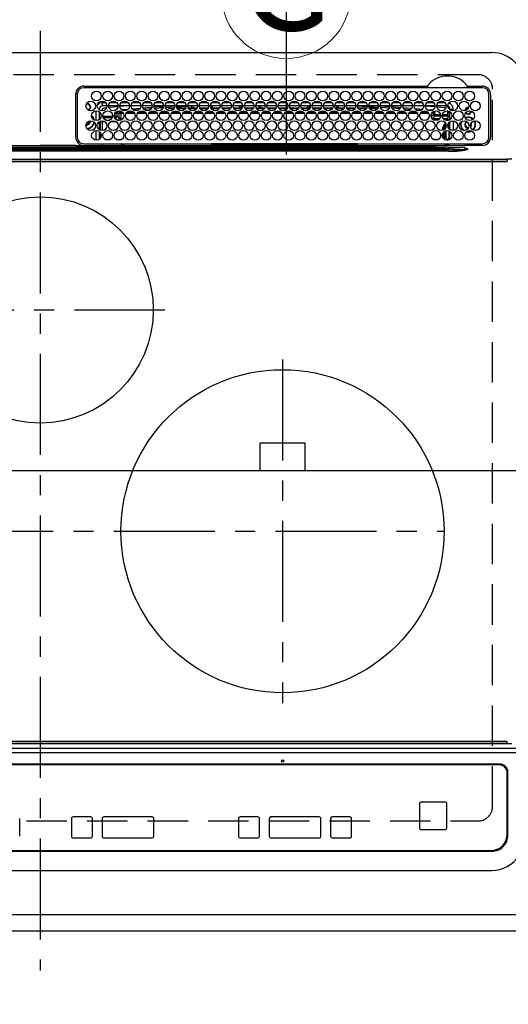
# Model space of a CAD drawing. Extents: x 55896 to 82369, y -11045 to -2175.
# Drawn here: x 71976 to 72278, y -4706 to -4096 of the extents above; entities that cross this region are included whole.
import ezdxf
from ezdxf.enums import TextEntityAlignment as Align

# ---------------------------------------------------------------- set-up
doc = ezdxf.new("R2010")
doc.units = 0
doc.header["$LTSCALE"] = 50
doc.header["$MEASUREMENT"] = 0
for name, pattern in [('CENTER', [2, 1.25, -0.25, 0.25, -0.25]), ('DASHED', [0.75, 0.5, -0.25]), ('HIDDEN', [0.375, 0.25, -0.125])]:
    doc.linetypes.add(name, pattern=pattern)
doc.layers.get('0').update_dxf_attribs({"linetype": 'CONTINUOUS'})
doc.layers.get('DEFPOINTS').update_dxf_attribs({"color": 146, "linetype": 'CONTINUOUS'})
for name, color, linetype in [('121-キャビネット（中）', 253, 'HIDDEN'), ('126-甲板', 2, 'CONTINUOUS'), ('150-機器', 8, 'CONTINUOUS'), ('160-文字', 254, 'CONTINUOUS'), ('166-寸法B', 11, 'CONTINUOUS')]:
    doc.layers.add(name, color=color, linetype=linetype)
doc.styles.add('KH001', font='txt')
doc.dimstyles.new('KH1xx015', dxfattribs={"dimscale": 10, "dimtxt": 3.8, "dimasz": 0.8, "dimexe": 0.3, "dimexo": 1.2, "dimgap": 0.5, "dimtad": 3, "dimdec": 1, "dimdsep": 46, "dimlunit": 6, "dimtxsty": 'KH001', "dimblk": 'DOT', "dimcen": 1, "dimdle": 1, "dimclrd": 256, "dimclre": 256, "dimclrt": 256, "dimadec": 0, "dimazin": 0, "dimtfac": 1, "dimtdec": 1, "dimtix": 1, "dimtmove": 2, "dimatfit": 3, "dimldrblk": 'CLOSEDBLANK', "dimfxl": 1, "dimtolj": 1, "dimtzin": 0, "dimlwd": -1, "dimlwe": -1, "dimarcsym": 0})
doc.dimstyles.new('KH1xx030', dxfattribs={"dimscale": 30, "dimtxt": 2, "dimasz": 0.6, "dimexe": 0.3, "dimexo": 1.2, "dimgap": 0.5, "dimtad": 3, "dimdec": 1, "dimdsep": 46, "dimlunit": 6, "dimtxsty": 'KH001', "dimblk": 'DOT', "dimcen": 1, "dimdle": 1, "dimclrd": 256, "dimclre": 256, "dimclrt": 256, "dimadec": 0, "dimazin": 0, "dimtfac": 1, "dimtdec": 1, "dimtix": 1, "dimtmove": 2, "dimatfit": 3, "dimldrblk": 'CLOSEDBLANK', "dimfxl": 1, "dimtolj": 1, "dimtzin": 0, "dimlwd": -1, "dimlwe": -1, "dimarcsym": 0})

# ---------------------------------------------------------------- blocks, each defined once
blk = doc.blocks.new('_Dot')
at = {"color": 0, "linetype": 'ByBlock', "lineweight": -2}
blk.add_line((-0.5, 0), (-1, 0), dxfattribs=at)
at = {"color": 0, "linetype": 'ByBlock', "const_width": 0.5}
blk.add_lwpolyline([(-0.25, 0, 1), (0.25, 0, 1)], format="xyb", close=True, dxfattribs=at)
blk = doc.blocks.new('*D66')
at = {"layer": '166-寸法B', "transparency": 16777216}
for p, q in [((71518.79, -4696.06), (71518.79, -4941.76)), ((74112.79, -4696.06), (74112.79, -4941.76)), ((74094.79, -4932.76), (71536.79, -4932.76))]:
    blk.add_line(p, q, dxfattribs=at)
at = {"layer": 'DEFPOINTS', "color": 0, "transparency": 16777216}
for p in [(71518.79, -4660.06), (74112.79, -4660.06), (71518.79, -4932.76)]:
    blk.add_point(p, dxfattribs=at)
at = {"layer": '166-寸法B', "transparency": 16777216, "xscale": 18, "yscale": 18, "zscale": 18, "rotation": 180}
blk.add_blockref('_Dot', (71518.79, -4932.76), dxfattribs=at)
at = {"layer": '166-寸法B', "transparency": 16777216, "xscale": 18, "yscale": 18, "zscale": 18}
blk.add_blockref('_Dot', (74112.79, -4932.76), dxfattribs=at)
at = {"layer": '166-寸法B', "transparency": 16777216, "insert": (72815.79, -4882.43), "char_height": 60, "attachment_point": 5, "style": 'KH001'}
blk.add_mtext('\\A1;2,594〈ﾜｰｸﾄｯﾌﾟ寸法〉', dxfattribs=at)
blk = doc.blocks.new('_ClosedBlank')
at = {"color": 0, "linetype": 'ByBlock', "lineweight": -2}
for p, q in [((-1, 0.167), (0, 0)), ((-1, 0.167), (-1, -0.167)), ((0, 0), (-1, -0.167))]:
    blk.add_line(p, q, dxfattribs=at)
blk = doc.blocks.new('HT-F6S_H2')
at = {"layer": '126-甲板', "linetype": 'DASHED'}
for p, q in [((271, 282.65), (-271, 282.65)), ((280, -170.35), (280, 273.65)), ((-271, -179.35), (271, -179.35))]:
    blk.add_line(p, q, dxfattribs=at)
for centre, start, end in [((271, 273.65), 0, 90), ((271, -170.35), 270, 0)]:
    blk.add_arc(centre, 9, start, end, dxfattribs=at)
at = {"layer": '150-機器', "color": 161, "linetype": 'CENTER'}
for p, q in [((0, 309.76), (0, -271.88)), ((-78.76, 137), (77.2, 137)), ((150, 106.36), (150, -106.36)), ((-254.4, 0), (250, 0))]:
    blk.add_line(p, q, dxfattribs=at)
at = {"layer": '150-機器', "color": 13, "linetype": 'Continuous'}
for p, q in [((-279.5, 296.38), (279.5, 296.38)), ((27, 275.6), (239.74, 275.6)), ((273.7, 274.58), (27, 274.58)), ((239.74, 275.6), (239.9, 275.61)), ((264.1, 275.61), (264.18, 275.6)), ((264.18, 275.6), (264.26, 275.6)), ((264.26, 275.6), (273.7, 275.6)), ((22, 243.88), (21.98, 270.58)), ((23, 270.58), (23, 243.88)), ((277.7, 243.88), (277.7, 270.58)), ((278.72, 270.58), (278.72, 243.88)), ((28.52, 264.33), (28.6, 264.35)), ((28.6, 264.35), (28.6, 264.47)), ((29.4, 264.98), (29.4, 264.76)), ((29.4, 264.76), (29.4, 264.35)), ((30.75, 263), (31.16, 263)), ((31.16, 262.2), (30.75, 262.2)), ((31.16, 263), (31.38, 263)), ((31.38, 262.2), (31.16, 262.2)), ((38.6, 263.38), (38.6, 265.38)), ((38.6, 265.38), (40.54, 265.38)), ((41.35, 263.38), (38.6, 263.38)), ((48.35, 263.38), (42.35, 263.38)), ((48.31, 262.84), (42.54, 262.26)), ((43.16, 265.38), (47.54, 265.38)), ((55.35, 263.38), (49.35, 263.38)), ((53.98, 263.38), (49.37, 262.95)), ((50.16, 265.38), (54.54, 265.38)), ((62.35, 263.38), (56.35, 263.38)), ((57.16, 265.38), (61.54, 265.38)), ((69.35, 263.38), (63.35, 263.38)), ((63.63, 262.13), (69.2, 262.59)), ((64.16, 265.38), (68.54, 265.38)), ((76.35, 263.38), (70.35, 263.38)), ((70.47, 262.7), (76.33, 263.06)), ((71.16, 265.38), (75.54, 265.38)), ((83.35, 263.38), (77.35, 263.38)), ((77.4, 263.13), (81.32, 263.38)), ((83.17, 262.49), (77.62, 262.15)), ((78.16, 265.38), (82.54, 265.38)), ((90.35, 263.38), (84.35, 263.38)), ((90.31, 262.94), (84.5, 262.58)), ((84.59, 262.15), (90.11, 262.15)), ((85.16, 265.38), (89.54, 265.38)), ((97.35, 263.38), (91.35, 263.38)), ((92.47, 263.08), (91.42, 263.01)), ((91.59, 262.15), (93.6, 262.15)), ((92.16, 265.38), (96.54, 265.38)), ((97.31, 263.27), (92.47, 263.08)), ((93.6, 262.15), (93.6, 263.1)), ((94.6, 262.15), (93.6, 262.15)), ((94.6, 262.15), (94.6, 263.07)), ((94.6, 262.15), (97.11, 262.15)), ((104.35, 263.38), (98.35, 263.38)), ((98.59, 262.15), (104.11, 262.15)), ((99.16, 265.38), (103.54, 265.38)), ((111.35, 263.38), (105.35, 263.38)), ((105.4, 263.38), (105.4, 262.78)), ((106.4, 262.15), (105.59, 262.15)), ((106.16, 265.38), (110.54, 265.38)), ((106.4, 263.38), (106.4, 262.15)), ((106.4, 262.15), (111.11, 262.15)), ((118.35, 263.38), (112.35, 263.38)), ((112.59, 262.15), (118.11, 262.15)), ((113.16, 265.38), (117.54, 265.38)), ((125.35, 263.38), (119.35, 263.38)), ((119.59, 262.15), (123.6, 262.15)), ((120.16, 265.38), (124.54, 265.38)), ((123.6, 262.15), (123.6, 263.38)), ((124.6, 262.15), (123.6, 262.15)), ((124.6, 262.15), (124.6, 263.38)), ((124.6, 262.15), (125.11, 262.15)), ((132.35, 263.38), (126.35, 263.38)), ((126.59, 262.15), (132.11, 262.15)), ((127.16, 265.38), (131.54, 265.38)), ((139.35, 263.38), (133.35, 263.38)), ((133.59, 262.15), (135.4, 262.15)), ((134.16, 265.38), (138.54, 265.38)), ((135.4, 263.38), (135.4, 262.15)), ((136.4, 262.15), (135.4, 262.15)), ((136.4, 263.38), (136.4, 262.15)), ((136.4, 262.15), (139.11, 262.15)), ((146.35, 263.38), (140.35, 263.38)), ((140.59, 262.15), (146.11, 262.15)), ((141.16, 265.38), (145.54, 265.38)), ((153.35, 263.38), (147.35, 263.38)), ((147.59, 262.15), (153.11, 262.15)), ((148.16, 265.38), (152.54, 265.38)), ((160.35, 263.38), (154.35, 263.38)), ((154.6, 262.15), (154.59, 262.15)), ((154.6, 262.15), (154.6, 263.38)), ((154.6, 262.15), (160.11, 262.15)), ((155.16, 265.38), (159.54, 265.38)), ((167.35, 263.38), (161.35, 263.38)), ((161.59, 262.15), (165.4, 262.15)), ((162.16, 265.38), (166.54, 265.38)), ((165.4, 263.38), (165.4, 262.15)), ((166.4, 262.15), (165.4, 262.15)), ((166.4, 263.38), (166.4, 262.15)), ((166.4, 262.15), (167.11, 262.15)), ((174.35, 263.38), (168.35, 263.38)), ((168.59, 262.15), (174.11, 262.15)), ((169.16, 265.38), (173.54, 265.38)), ((181.35, 263.38), (175.35, 263.38)), ((175.59, 262.15), (181.11, 262.15)), ((176.16, 265.38), (180.54, 265.38)), ((188.35, 263.38), (182.35, 263.38)), ((182.59, 262.15), (183.6, 262.15)), ((183.16, 265.38), (187.54, 265.38)), ((183.6, 262.15), (183.6, 263.38)), ((184.6, 262.15), (183.6, 262.15)), ((184.6, 262.15), (184.6, 263.38)), ((184.6, 262.15), (188.11, 262.15)), ((195.35, 263.38), (189.35, 263.38)), ((189.59, 262.15), (195.11, 262.15)), ((190.16, 265.38), (194.54, 265.38)), ((195.32, 263.17), (191.6, 263.38)), ((202.35, 263.38), (196.35, 263.38)), ((202.26, 262.78), (196.41, 263.11)), ((196.59, 262.15), (202.11, 262.15)), ((197.16, 265.38), (201.54, 265.38)), ((209.35, 263.38), (203.35, 263.38)), ((209.14, 262.39), (203.47, 262.71)), ((203.59, 262.15), (209.11, 262.15)), ((204.16, 265.38), (208.54, 265.38)), ((216.35, 263.38), (210.35, 263.38)), ((210.37, 263.32), (216.03, 263.01)), ((215.98, 262.01), (210.54, 262.31)), ((211.16, 265.38), (215.54, 265.38)), ((216.03, 263.01), (216.32, 262.98)), ((223.35, 263.38), (217.35, 263.38)), ((217.44, 262.89), (223.15, 262.42)), ((218.16, 265.38), (222.54, 265.38)), ((230.35, 263.38), (224.35, 263.38)), ((224.54, 262.31), (229.96, 261.86)), ((225.16, 265.38), (229.54, 265.38)), ((237.35, 263.38), (231.35, 263.38)), ((232.16, 265.38), (236.54, 265.38)), ((237.35, 263.33), (236.82, 263.38)), ((244.35, 263.38), (238.35, 263.38)), ((244.28, 262.67), (238.35, 263.24)), ((239.16, 265.38), (243.54, 265.38)), ((251.35, 263.38), (245.35, 263.38)), ((250.37, 262.05), (245.45, 262.55)), ((246.16, 265.38), (250.54, 265.38)), ((34.6, 254.24), (34.6, 260.22)), ((36.6, 261.38), (36.07, 261.38)), ((36.6, 261.38), (36.6, 260.89)), ((36.6, 259.66), (36.6, 254.79)), ((37.07, 259.25), (36.6, 259.25)), ((37.74, 258.02), (36.6, 258.02)), ((38.86, 256.97), (44.84, 256.97)), ((41.09, 262.11), (39.8, 261.98)), ((45.86, 256.97), (46.48, 256.97)), ((46.48, 256.97), (46.48, 258.84)), ((46.48, 258.84), (47.48, 258.84)), ((46.48, 256.97), (47.48, 256.97)), ((46.48, 256.97), (46.48, 255.97)), ((47.48, 258.84), (47.48, 256.97)), ((47.48, 256.97), (48.94, 255.51)), ((48.35, 260.19), (48.36, 260.13)), ((48.36, 260.13), (48.37, 260.01)), ((48.37, 260.01), (48.38, 259.92)), ((48.38, 259.92), (48.38, 259.86)), ((48.38, 259.86), (48.39, 259.84)), ((49.97, 259.97), (48.39, 259.84)), ((48.94, 255.51), (48.94, 258.56)), ((49.94, 258.56), (48.94, 258.56)), ((49.93, 259.56), (50.64, 259.56)), ((49.93, 259.54), (49.93, 259.56)), ((49.94, 259.48), (49.93, 259.54)), ((49.94, 259.39), (49.94, 259.48)), ((49.94, 259.26), (49.94, 259.39)), ((49.94, 259.11), (49.94, 259.26)), ((49.94, 258.94), (49.94, 259.11)), ((49.94, 258.75), (49.94, 258.94)), ((49.94, 258.56), (49.94, 258.75)), ((49.94, 258.56), (49.94, 255.51)), ((51.47, 258.56), (49.94, 258.56)), ((50.51, 261.02), (54.54, 261.36)), ((58.47, 258.57), (53.18, 258.56)), ((54.04, 259.57), (57.62, 259.58)), ((56.99, 261.57), (62.02, 261.99)), ((61.07, 260.91), (58.05, 260.65)), ((65.46, 258.58), (60.19, 258.57)), ((61.06, 259.58), (64.61, 259.58)), ((68.7, 261.55), (64.29, 261.18)), ((72.46, 258.58), (67.19, 258.58)), ((68.07, 259.59), (71.6, 259.59)), ((76.03, 262.05), (70.89, 261.72)), ((79.46, 258.59), (74.2, 258.58)), ((75.08, 259.59), (78.59, 259.6)), ((79.53, 261.65), (82.84, 261.65)), ((86.45, 258.6), (81.2, 258.59)), ((82.09, 259.6), (85.59, 259.6)), ((84.86, 261.65), (89.84, 261.65)), ((93.45, 258.6), (88.21, 258.6)), ((89.1, 259.6), (92.58, 259.61)), ((91.86, 261.65), (96.84, 261.65)), ((100.44, 258.61), (95.22, 258.61)), ((96.11, 259.61), (99.57, 259.61)), ((98.86, 261.65), (103.84, 261.65)), ((107.44, 258.62), (102.22, 258.61)), ((103.12, 259.62), (106.56, 259.62)), ((105.86, 261.65), (110.84, 261.65)), ((114.44, 258.63), (109.23, 258.62)), ((110.13, 259.62), (113.56, 259.62)), ((112.86, 261.65), (117.84, 261.65)), ((121.43, 258.63), (116.23, 258.63)), ((117.13, 259.63), (120.55, 259.63)), ((119.86, 261.65), (124.84, 261.65)), ((128.43, 258.64), (123.24, 258.64)), ((124.14, 259.63), (127.54, 259.64)), ((126.86, 261.65), (131.84, 261.65)), ((135.42, 258.65), (130.24, 258.64)), ((131.15, 259.64), (134.53, 259.64)), ((133.86, 261.65), (138.84, 261.65)), ((142.42, 258.65), (137.25, 258.65)), ((138.16, 259.65), (141.53, 259.65)), ((140.86, 261.65), (145.84, 261.65)), ((145.4, 258.66), (144.25, 258.66)), ((145.17, 259.65), (145.4, 259.65)), ((145.4, 259.65), (148.53, 259.65)), ((149.42, 258.65), (145.4, 258.66)), ((147.86, 261.65), (152.84, 261.65)), ((156.42, 258.65), (151.25, 258.65)), ((152.16, 259.64), (155.54, 259.64)), ((154.86, 261.65), (159.84, 261.65)), ((163.43, 258.64), (158.24, 258.65)), ((159.15, 259.64), (162.54, 259.64)), ((161.86, 261.65), (166.84, 261.65)), ((170.43, 258.63), (165.24, 258.64)), ((166.14, 259.63), (169.55, 259.63)), ((168.86, 261.65), (173.84, 261.65)), ((177.44, 258.63), (172.23, 258.63)), ((173.13, 259.62), (176.56, 259.62)), ((175.86, 261.65), (180.84, 261.65)), ((184.44, 258.62), (179.23, 258.63)), ((180.12, 259.62), (183.57, 259.61)), ((182.86, 261.65), (187.84, 261.65)), ((191.44, 258.61), (186.23, 258.62)), ((187.11, 259.61), (190.58, 259.61)), ((189.86, 261.65), (194.84, 261.65)), ((198.45, 258.61), (193.22, 258.61)), ((194.1, 259.6), (197.59, 259.6)), ((196.86, 261.65), (201.84, 261.65)), ((205.45, 258.6), (200.22, 258.61)), ((201.09, 259.6), (204.6, 259.59)), ((203.86, 261.65), (208.84, 261.65)), ((212.45, 258.59), (207.21, 258.6)), ((208.07, 259.59), (211.6, 259.59)), ((210.86, 261.65), (211.27, 261.65)), ((219.46, 258.59), (214.21, 258.59)), ((215.06, 259.58), (218.61, 259.58)), ((216.02, 262), (215.98, 262.01)), ((222.62, 261.46), (217.8, 261.86)), ((226.46, 258.58), (221.2, 258.59)), ((222.05, 259.58), (225.62, 259.57)), ((229.12, 260.93), (225.19, 261.25)), ((233.46, 258.58), (228.2, 258.58)), ((229.04, 259.57), (232.63, 259.57)), ((231.9, 261.7), (236.51, 261.33)), ((235.14, 260.44), (233.13, 260.6)), ((240.47, 258.56), (235.19, 258.57)), ((236.03, 259.56), (239.64, 259.56)), ((239.42, 261.09), (242.51, 260.83)), ((241.86, 257.5), (241.86, 256.96)), ((241.92, 256.57), (243.32, 257.97)), ((242.49, 260.64), (242.48, 260.55)), ((242.51, 260.83), (242.49, 260.64)), ((242.51, 260.83), (242.79, 260.76)), ((244.32, 256.97), (242.86, 255.51)), ((244.32, 258.84), (243.32, 258.84)), ((243.32, 257.97), (243.32, 258.84)), ((244.32, 257.97), (243.32, 257.97)), ((244.32, 258.84), (244.32, 257.97)), ((244.32, 257.97), (244.32, 256.97)), ((244.32, 257.97), (247.76, 257.97)), ((247.84, 256.97), (244.32, 256.97)), ((252.21, 256.97), (248.86, 256.97)), ((248.94, 257.97), (252.16, 257.97)), ((250.6, 262.01), (250.37, 262.05)), ((250.96, 261.86), (250.6, 262.01)), ((251.73, 255.51), (253.15, 256.93)), ((252.16, 260.06), (252.16, 257.97)), ((252.21, 260.05), (252.16, 260.06)), ((252.21, 259.53), (252.21, 260.05)), ((252.27, 256.93), (252.21, 256.97)), ((253.6, 259.25), (252.22, 259.25)), ((252.27, 259.02), (252.24, 259.03)), ((252.27, 259.02), (252.27, 256.93)), ((253.6, 259.02), (252.27, 259.02)), ((252.27, 256.93), (253.15, 256.93)), ((253.6, 261.38), (255.6, 261.38)), ((253.6, 260.89), (253.6, 261.38)), ((253.6, 254.79), (253.6, 259.66)), ((255.6, 261.38), (255.6, 260.34)), ((30.75, 253.75), (30.72, 254.06)), ((36.6, 253.56), (36.6, 248.69)), ((37.01, 255.93), (37.56, 255.93)), ((37.01, 255.93), (37.36, 255.59)), ((37.44, 253.51), (37.1, 253.85)), ((38.44, 253.51), (37.44, 253.51)), ((37.44, 248.27), (37.44, 253.51)), ((38.44, 253.51), (38.44, 254.13)), ((40.17, 253.51), (38.44, 253.51)), ((38.44, 253.51), (38.44, 248.13)), ((44.57, 255.97), (39.13, 255.97)), ((40.57, 254.51), (43.13, 254.51)), ((47.17, 253.51), (43.53, 253.51)), ((46.48, 255.97), (46.13, 255.97)), ((47.94, 254.51), (46.48, 255.97)), ((47.57, 254.51), (47.94, 254.51)), ((47.94, 254.37), (47.94, 254.51)), ((49.94, 255.51), (48.94, 255.51)), ((242.86, 255.51), (247.31, 255.51)), ((242.86, 254.98), (242.86, 255.51)), ((246.13, 254.51), (243.57, 254.51)), ((249.27, 250.05), (249.77, 250.05)), ((249.27, 248.27), (249.27, 250.05)), ((249.39, 255.51), (251.73, 255.51)), ((250.27, 250.05), (249.77, 250.05)), ((249.77, 248.48), (249.77, 250.05)), ((250.27, 250.05), (250.27, 248.82)), ((251.73, 254.51), (250.57, 254.51)), ((251.73, 254.51), (251.73, 255.51)), ((251.73, 254.51), (252.73, 254.51)), ((251.73, 254.23), (251.73, 254.51)), ((252.35, 251.06), (252.35, 251.2)), ((252.85, 251.55), (252.38, 251.55)), ((252.71, 252.55), (252.73, 252.55)), ((253.6, 255.39), (252.73, 254.51)), ((252.73, 254.51), (252.73, 254.36)), ((252.73, 252.58), (252.73, 252.55)), ((252.73, 252.55), (252.82, 252.55)), ((252.85, 251.55), (252.85, 250.57)), ((252.87, 250.56), (252.85, 250.57)), ((253.6, 248.69), (253.6, 253.56)), ((255.6, 254.12), (255.6, 248.14)), ((266.36, 250.95), (266.42, 251.08)), ((266.42, 251.08), (266.55, 251.75)), ((266.55, 251.75), (266.51, 252.1)), ((34.6, 242.04), (34.6, 248.02)), ((36.6, 247.46), (36.6, 242.59)), ((37.44, 243.51), (37.44, 246.55)), ((249.27, 243.5), (249.27, 246.55)), ((249.77, 242.87), (249.77, 247.18)), ((250.27, 247.57), (250.27, 242.48)), ((251.24, 243.52), (251.24, 247.96)), ((252.9, 249.74), (252.69, 249.74)), ((252.9, 249.56), (252.9, 249.39)), ((252.9, 247.84), (252.9, 243.54)), ((253.6, 242.59), (253.6, 247.46)), ((263.84, 247.25), (264.8, 247.15)), ((264.04, 247.42), (264.8, 247.35)), ((264.8, 249.65), (264.96, 249.66)), ((264.8, 247.35), (266.04, 247.53)), ((264.8, 247.15), (266.1, 247.34)), ((266.04, 247.53), (266.85, 247.86)), ((266.1, 247.34), (267.09, 247.76)), ((-21.98, 238.79), (0, 238.79)), ((21.98, 238.79), (0, 238.79)), ((24.72, 238.88), (146.93, 238.88)), ((27, 239.88), (273.7, 239.88)), ((38.43, 239.88), (38.43, 238.88)), ((40.1, 242.59), (43.6, 242.59)), ((47.1, 242.59), (50.6, 242.59)), ((51.21, 239.66), (50.72, 239.17)), ((50.72, 239.05), (50.72, 239.17)), ((50.72, 239.05), (51.19, 239.05)), ((51.18, 238.88), (51.2, 239.56)), ((51.7, 239.56), (51.68, 238.88)), ((51.7, 239.88), (51.7, 239.56)), ((106.11, 239.56), (51.7, 239.56)), ((106.09, 238.88), (106.11, 239.56)), ((106.11, 239.56), (106.11, 239.76)), ((106.41, 239.76), (106.41, 239.88)), ((106.41, 239.76), (106.41, 239.56)), ((195.79, 239.76), (106.41, 239.76)), ((106.41, 239.25), (106.41, 239.56)), ((106.41, 239.56), (195.79, 239.56)), ((195.79, 239.25), (106.41, 239.25)), ((146.93, 238.88), (242.95, 238.88)), ((195.79, 239.76), (195.79, 239.88)), ((195.79, 239.56), (195.79, 239.76)), ((195.79, 239.25), (195.79, 239.56)), ((196.09, 239.76), (196.09, 239.56)), ((196.09, 239.56), (196.11, 238.88)), ((250.55, 239.56), (196.09, 239.56)), ((242.95, 237.68), (242.95, 238.88)), ((242.95, 238.88), (244.36, 238.88)), ((244.36, 238.88), (262.32, 238.88)), ((244.86, 242.03), (244.86, 242.59)), ((244.86, 242.59), (246.6, 242.59)), ((250.55, 239.56), (250.55, 239.88)), ((250.56, 238.88), (250.55, 239.56)), ((251.05, 239.56), (251.06, 238.88)), ((251.77, 238.88), (251.77, 239.88)), ((251.77, 238.88), (251.77, 239.88)), ((252.64, 239.17), (251.94, 239.88)), ((252.35, 242.52), (252.24, 242.52)), ((252.35, 242.46), (252.35, 242.52)), ((252.85, 242.46), (252.35, 242.46)), ((252.85, 242.53), (252.87, 242.54)), ((252.85, 242.53), (252.85, 242.46)), ((252.85, 242.46), (253.04, 242.27)), ((253.2, 239.74), (253.2, 239.88)), ((262.32, 238.88), (262.84, 238.88)), ((262.84, 238.88), (262.84, 239.02)), ((264.45, 238.85), (262.84, 238.88)), ((273.7, 238.85), (264.45, 238.85)), ((-252.65, 236.24), (252.65, 236.24)), ((252.65, 235.3), (-252.65, 235.3)), ((-242.95, 237.56), (242.95, 237.56)), ((242.95, 236.78), (-242.95, 236.78)), ((-106.9, 237.68), (0, 237.68)), ((106.9, 237.68), (0, 237.68)), ((242.95, 237.68), (106.9, 237.68)), ((244.45, 237.68), (242.95, 237.68)), ((242.95, 237.56), (242.95, 237.68)), ((242.95, 237.56), (242.95, 236.78)), ((252.65, 236.24), (244.37, 236.73)), ((244.45, 237.68), (244.45, 237.52)), ((252.59, 237.55), (244.45, 237.68)), ((244.45, 237.52), (262.95, 236.41)), ((262.95, 237.38), (252.59, 237.55)), ((252.65, 236.24), (252.65, 235.3)), ((262.94, 236.18), (264.42, 236.35)), ((262.94, 236.18), (262.95, 236.15)), ((262.95, 236.41), (262.95, 237.38)), ((262.95, 236.15), (262.96, 236.12)), ((262.96, 236.12), (262.96, 236.08)), ((262.96, 236.08), (262.97, 236.05)), ((262.97, 236.05), (262.98, 236.02)), ((262.98, 236.02), (262.99, 235.98)), ((262.99, 235.98), (263, 235.95)), ((263, 235.95), (263.01, 235.92)), ((264.42, 236.35), (263.01, 235.92)), ((264.42, 236.35), (264.45, 236.36)), ((264.45, 236.36), (264.42, 236.35)), ((264.45, 236.88), (264.45, 236.36)), ((-289.1, 230.38), (289.1, 230.38)), ((289.1, 229.88), (-289.1, 229.88)), ((-288.8, 228.88), (288.8, 228.88)), ((291.81, 230.38), (289.1, 230.38)), ((289.1, 230.38), (289.1, 229.88)), ((289.1, 229.88), (289.1, 229.18)), ((164, 54.5), (136, 54.5)), ((136, 54.5), (136, 37.5)), ((164, 37.5), (164, 54.5)), ((136, 37.5), (164, 37.5)), ((-289.1, -131.12), (289.1, -131.12)), ((289.1, -131.62), (-289.1, -131.62)), ((288.8, -130.12), (-288.8, -130.12)), ((289.1, -131.12), (289.1, -130.42)), ((289.1, -131.12), (289.1, -131.62)), ((291.81, -131.62), (289.1, -131.62)), ((-297.5, -134.29), (297.5, -134.29)), ((-295.5, -137.07), (295.5, -137.07)), ((284.5, -144.14), (-284.5, -144.14)), ((284, -144.64), (-284, -144.64)), ((284, -144.65), (-284, -144.65)), ((284, -144.64), (284, -144.65)), ((289, -149.64), (289, -149.65)), ((289, -187.64), (289, -149.65)), ((289.5, -188.13), (289.5, -149.14)), ((234.74, -168.65), (234.74, -168.64)), ((234.74, -168.65), (234.74, -183.65)), ((235.74, -167.65), (235.74, -167.64)), ((250.74, -167.64), (235.74, -167.64)), ((250.74, -167.65), (235.74, -167.65)), ((250.74, -167.65), (250.74, -167.64)), ((251.74, -168.65), (251.74, -168.64)), ((251.74, -183.65), (251.74, -168.65)), ((-12.66, -177.9), (-12.66, -177.88)), ((-12.66, -188.89), (-12.66, -177.9)), ((19.34, -177.9), (19.34, -177.88)), ((19.34, -177.9), (19.34, -188.89)), ((31.34, -176.88), (20.34, -176.88)), ((20.34, -176.9), (20.34, -176.88)), ((31.34, -176.9), (20.34, -176.9)), ((31.34, -176.9), (31.34, -176.88)), ((32.34, -177.9), (32.34, -177.88)), ((32.34, -188.89), (32.34, -177.9)), ((38.34, -177.9), (38.34, -177.88)), ((38.34, -177.9), (38.34, -188.89)), ((69.34, -176.88), (39.34, -176.88)), ((39.34, -176.9), (39.34, -176.88)), ((69.34, -176.9), (39.34, -176.9)), ((69.34, -176.9), (69.34, -176.88)), ((70.34, -177.9), (70.34, -177.88)), ((70.34, -188.89), (70.34, -177.9)), ((122.75, -177.9), (122.75, -177.88)), ((122.75, -177.9), (122.75, -188.89)), ((134.75, -176.88), (123.75, -176.88)), ((123.75, -176.9), (123.75, -176.88)), ((134.75, -176.9), (123.75, -176.9)), ((134.75, -176.9), (134.75, -176.88)), ((135.75, -177.9), (135.75, -177.88)), ((135.75, -188.89), (135.75, -177.9)), ((141.75, -177.9), (141.75, -177.88)), ((141.75, -177.9), (141.75, -188.89)), ((172.75, -176.88), (142.75, -176.88)), ((142.75, -176.9), (142.75, -176.88)), ((172.75, -176.9), (142.75, -176.9)), ((172.75, -176.9), (172.75, -176.88)), ((173.75, -177.9), (173.75, -177.88)), ((173.75, -188.89), (173.75, -177.9)), ((179.75, -177.9), (179.75, -177.88)), ((179.75, -177.9), (179.75, -188.89)), ((191.75, -176.88), (180.75, -176.88)), ((180.75, -176.9), (180.75, -176.88)), ((191.75, -176.9), (180.75, -176.9)), ((191.75, -176.9), (191.75, -176.88)), ((192.75, -177.9), (192.75, -177.88)), ((192.75, -188.89), (192.75, -177.9)), ((235.74, -184.65), (250.74, -184.65)), ((20.34, -189.89), (31.34, -189.89)), ((39.34, -189.89), (69.34, -189.89)), ((123.75, -189.89), (134.75, -189.89)), ((142.75, -189.89), (172.75, -189.89)), ((180.75, -189.89), (191.75, -189.89)), ((-279.5, -198.12), (279.5, -198.12)), ((-279, -197.64), (279, -197.64)), ((-279.5, -210.03), (279.5, -210.03))]:
    blk.add_line(p, q, dxfattribs=at)
for points in [[(252.16, 257.97), (252.16, 257.85), (252.16, 257.72), (252.16, 257.6), (252.17, 257.49), (252.17, 257.39), (252.17, 257.29), (252.18, 257.2), (252.18, 257.13), (252.19, 257.07), (252.2, 257.02), (252.2, 256.99), (252.21, 256.97), (252.21, 256.97)], [(252.21, 259.53), (252.21, 259.46), (252.21, 259.4), (252.21, 259.34), (252.22, 259.29), (252.22, 259.23), (252.22, 259.18), (252.22, 259.14), (252.23, 259.1), (252.23, 259.07), (252.23, 259.05), (252.23, 259.04), (252.24, 259.03), (252.24, 259.03)], [(253.6, 256.83), (253.49, 256.88), (253.36, 256.91), (253.24, 256.93), (253.15, 256.93)], [(37.01, 255.93), (36.89, 255.93), (36.77, 255.9), (36.65, 255.87), (36.6, 255.84)], [(47.94, 254.51), (48.06, 254.52), (48.19, 254.54), (48.31, 254.58), (48.42, 254.63), (48.52, 254.7), (48.62, 254.78), (48.71, 254.87), (48.78, 254.97), (48.84, 255.08), (48.89, 255.2), (48.92, 255.32), (48.94, 255.44), (48.94, 255.51)], [(49.53, 254.31), (49.67, 254.51), (49.78, 254.74), (49.86, 254.97), (49.92, 255.22), (49.94, 255.47), (49.94, 255.51)], [(242.26, 255.71), (242.37, 255.64), (242.48, 255.59), (242.6, 255.55), (242.72, 255.52), (242.84, 255.51), (242.86, 255.51)], [(252.85, 250.57), (252.84, 250.57), (252.83, 250.57), (252.81, 250.57), (252.78, 250.57), (252.75, 250.58), (252.7, 250.58), (252.66, 250.58), (252.61, 250.58), (252.55, 250.58), (252.49, 250.58), (252.43, 250.58), (252.37, 250.58), (252.35, 250.58)], [(252.85, 251.55), (252.85, 251.67), (252.85, 251.8), (252.85, 251.92), (252.85, 252.03), (252.84, 252.14), (252.84, 252.23), (252.84, 252.32), (252.83, 252.39), (252.83, 252.45), (252.83, 252.5), (252.82, 252.53), (252.82, 252.55), (252.82, 252.55)], [(252.9, 249.56), (252.9, 249.69), (252.9, 249.81), (252.9, 249.93), (252.9, 250.04), (252.9, 250.15), (252.89, 250.25), (252.89, 250.33), (252.89, 250.41), (252.88, 250.47), (252.88, 250.51), (252.88, 250.54), (252.87, 250.56), (252.87, 250.56)], [(50.72, 239.17), (50.71, 239.3), (50.69, 239.42), (50.65, 239.54), (50.6, 239.65), (50.53, 239.76), (50.45, 239.85), (50.43, 239.88)], [(50.71, 238.87), (50.72, 238.99), (50.72, 239.05)], [(244.86, 242.59), (244.61, 242.57), (244.37, 242.52), (244.13, 242.45), (243.9, 242.34), (243.74, 242.24)], [(251.24, 243.52), (251.25, 243.4), (251.27, 243.27), (251.31, 243.16), (251.36, 243.04), (251.43, 242.94), (251.51, 242.84), (251.6, 242.75), (251.7, 242.68), (251.81, 242.62), (251.92, 242.57), (252.04, 242.54), (252.17, 242.52), (252.24, 242.52)], [(252.11, 242.04), (252.16, 242.07), (252.21, 242.12), (252.25, 242.16), (252.29, 242.22), (252.31, 242.27), (252.33, 242.33), (252.35, 242.39), (252.35, 242.46), (252.35, 242.46)], [(252.35, 242.52), (252.41, 242.52), (252.47, 242.52), (252.53, 242.52), (252.59, 242.52), (252.64, 242.52), (252.69, 242.52), (252.73, 242.52), (252.77, 242.53), (252.8, 242.53), (252.83, 242.53), (252.84, 242.53), (252.85, 242.53), (252.85, 242.53)], [(252.87, 242.54), (252.87, 242.55), (252.88, 242.57), (252.88, 242.61), (252.89, 242.67), (252.89, 242.73), (252.89, 242.81), (252.9, 242.91), (252.9, 243.01), (252.9, 243.12), (252.9, 243.23), (252.9, 243.36), (252.9, 243.48), (252.9, 243.54)], [(244.45, 237.52), (242.95, 237.56)], [(244.37, 236.73), (242.95, 236.78)], [(252.65, 236.24), (255.37, 236.16), (257.75, 236.11), (259.77, 236.1), (261.39, 236.11), (262.59, 236.16), (262.94, 236.18)], [(252.65, 235.3), (255.38, 235.32), (257.78, 235.39), (259.81, 235.5), (261.44, 235.65), (262.65, 235.83), (263.01, 235.92)], [(262.95, 236.41), (264.45, 236.36)], [(279.5, -210.03), (281.99, -209.87), (284.45, -209.4), (286.83, -208.62), (289.09, -207.55), (291.2, -206.2), (293.13, -204.6), (294.85, -202.76), (296.33, -200.72), (297.55, -198.51), (298.48, -196.17), (299.12, -193.72), (299.45, -191.22), (299.5, -189.78)]]:
    blk.add_lwpolyline(points, dxfattribs=at)
for centre, radius in [((34.85, 269.43), 3), ((41.85, 269.43), 3), ((48.85, 269.43), 3), ((55.85, 269.43), 3), ((62.85, 269.43), 3), ((69.85, 269.43), 3), ((76.85, 269.43), 3), ((83.85, 269.43), 3), ((90.85, 269.43), 3), ((97.85, 269.43), 3), ((104.85, 269.43), 3), ((111.85, 269.43), 3), ((118.85, 269.43), 3), ((125.85, 269.43), 3), ((132.85, 269.43), 3), ((139.85, 269.43), 3), ((146.85, 269.43), 3), ((153.85, 269.43), 3), ((160.85, 269.43), 3), ((167.85, 269.43), 3), ((174.85, 269.43), 3), ((181.85, 269.43), 3), ((188.85, 269.43), 3), ((195.85, 269.43), 3), ((202.85, 269.43), 3), ((209.85, 269.43), 3), ((216.85, 269.43), 3), ((223.85, 269.43), 3), ((230.85, 269.43), 3), ((237.85, 269.43), 3), ((244.85, 269.43), 3), ((251.85, 269.43), 3), ((258.85, 269.43), 3), ((265.85, 269.43), 3), ((31.35, 263.33), 3), ((38.35, 263.33), 3), ((45.35, 263.33), 3), ((52.35, 263.33), 3), ((59.35, 263.33), 3), ((66.35, 263.33), 3), ((73.35, 263.33), 3), ((80.35, 263.33), 3), ((87.35, 263.33), 3), ((94.35, 263.33), 3), ((101.35, 263.33), 3), ((108.35, 263.33), 3), ((115.35, 263.33), 3), ((122.35, 263.33), 3), ((129.35, 263.33), 3), ((136.35, 263.33), 3), ((143.35, 263.33), 3), ((150.35, 263.33), 3), ((157.35, 263.33), 3), ((164.35, 263.33), 3), ((171.35, 263.33), 3), ((178.35, 263.33), 3), ((185.35, 263.33), 3), ((192.35, 263.33), 3), ((199.35, 263.33), 3), ((206.35, 263.33), 3), ((213.35, 263.33), 3), ((220.35, 263.33), 3), ((227.35, 263.33), 3), ((234.35, 263.33), 3), ((241.35, 263.33), 3), ((248.35, 263.33), 3), ((255.35, 263.33), 3), ((262.35, 263.33), 3), ((269.35, 263.33), 3), ((34.85, 257.23), 3), ((41.85, 257.23), 3), ((48.85, 257.23), 3), ((55.85, 257.23), 3), ((62.85, 257.23), 3), ((69.85, 257.23), 3), ((76.85, 257.23), 3), ((83.85, 257.23), 3), ((90.85, 257.23), 3), ((97.85, 257.23), 3), ((104.85, 257.23), 3), ((111.85, 257.23), 3), ((118.85, 257.23), 3), ((125.85, 257.23), 3), ((132.85, 257.23), 3), ((139.85, 257.23), 3), ((146.85, 257.23), 3), ((153.85, 257.23), 3), ((160.85, 257.23), 3), ((167.85, 257.23), 3), ((174.85, 257.23), 3), ((181.85, 257.23), 3), ((188.85, 257.23), 3), ((195.85, 257.23), 3), ((202.85, 257.23), 3), ((209.85, 257.23), 3), ((216.85, 257.23), 3), ((223.85, 257.23), 3), ((230.85, 257.23), 3), ((237.85, 257.23), 3), ((244.85, 257.23), 3), ((251.85, 257.23), 3), ((258.85, 257.23), 3), ((265.85, 257.23), 3), ((31.35, 251.13), 3), ((38.35, 251.13), 3), ((45.35, 251.13), 3), ((52.35, 251.13), 3), ((59.35, 251.13), 3), ((66.35, 251.13), 3), ((73.35, 251.13), 3), ((80.35, 251.13), 3), ((87.35, 251.13), 3), ((94.35, 251.13), 3), ((101.35, 251.13), 3), ((108.35, 251.13), 3), ((115.35, 251.13), 3), ((122.35, 251.13), 3), ((129.35, 251.13), 3), ((136.35, 251.13), 3), ((143.35, 251.13), 3), ((150.35, 251.13), 3), ((157.35, 251.13), 3), ((164.35, 251.13), 3), ((171.35, 251.13), 3), ((178.35, 251.13), 3), ((185.35, 251.13), 3), ((192.35, 251.13), 3), ((199.35, 251.13), 3), ((206.35, 251.13), 3), ((213.35, 251.13), 3), ((220.35, 251.13), 3), ((227.35, 251.13), 3), ((234.35, 251.13), 3), ((241.35, 251.13), 3), ((248.35, 251.13), 3), ((255.35, 251.13), 3), ((262.35, 251.13), 3), ((269.35, 251.13), 3), ((34.85, 245.03), 3), ((41.85, 245.03), 3), ((48.85, 245.03), 3), ((55.85, 245.03), 3), ((62.85, 245.03), 3), ((69.85, 245.03), 3), ((76.85, 245.03), 3), ((83.85, 245.03), 3), ((90.85, 245.03), 3), ((97.85, 245.03), 3), ((104.85, 245.03), 3), ((111.85, 245.03), 3), ((118.85, 245.03), 3), ((125.85, 245.03), 3), ((132.85, 245.03), 3), ((139.85, 245.03), 3), ((146.85, 245.03), 3), ((153.85, 245.03), 3), ((160.85, 245.03), 3), ((167.85, 245.03), 3), ((174.85, 245.03), 3), ((181.85, 245.03), 3), ((188.85, 245.03), 3), ((195.85, 245.03), 3), ((202.85, 245.03), 3), ((209.85, 245.03), 3), ((216.85, 245.03), 3), ((223.85, 245.03), 3), ((230.85, 245.03), 3), ((237.85, 245.03), 3), ((244.85, 245.03), 3), ((251.85, 245.03), 3), ((258.85, 245.03), 3), ((265.85, 245.03), 3), ((0, 137), 70), ((150, 0), 100), ((150, -142.27), 0.742)]:
    blk.add_circle(centre, radius, dxfattribs=at)
for centre, radius, start, end in [((279.5, 276.38), 20, 0, 90), ((252, 266.38), 15.45, 42.56176, 137.43824), ((27, 270.58), 5.02, 90, 179.99972), ((27, 270.58), 4, 90, 179.99999), ((239.06, 276.93), 1.57, 302.54421, 356.41062), ((264.95, 276.93), 1.58, 183.70298, 237.06538), ((273.7, 270.58), 5.02, 0.0002, 90), ((273.7, 270.58), 4, 0, 90), ((29, 262.6), 2.41, 80.45141, 93.21813), ((29, 262.6), 2.2, 10.47567, 79.52431), ((29, 262.6), 1.8, 12.86973, 77.13026), ((29, 262.6), 1.8, 288.99221, 347.13026), ((29, 262.6), 2.2, 297.26243, 349.52431), ((29, 262.6), 2.41, 350.45141, 9.54858), ((38.6, 261.38), 4, 90, 143.61069), ((38.6, 261.38), 2, 90, 179.99999), ((251.6, 261.38), 2, 0, 67.92763), ((251.6, 261.38), 4, 0, 70.13722), ((264.8, 260.25), 2.1, 79.72659, 177.32365), ((29, 253.75), 4.4, 11.87317, 50.0418), ((29, 253.75), 4.6, 9.78629, 51.6701), ((39.88, 260.09), 1.88, 94.17601, 170.84182), ((39.97, 260.06), 1.93, 95.07222, 170.20285), ((46.48, 256.97), 1, 270.08136, 359.91864), ((48.48, 258.84), 1, 95.37036, 179.95964), ((46.66, 250.71), 8.17, 73.81397, 84.24848), ((47.6, 251), 8.87, 74.73263, 84.91319), ((49.94, 258.56), 1, 90.16298, 179.99199), ((244.07, 251.17), 7.71, 95.59946, 103.62556), ((242.33, 258.84), 0.996, 359.96495, 45.88586), ((244.32, 257.97), 1, 180.0843, 269.9157), ((242.56, 258.89), 1.76, 358.5533, 41.87127), ((264.8, 260.25), 1.75, 82.36034, 174.68861), ((264.8, 251.75), 4.6, 46.62722, 111.66884), ((264.8, 251.75), 4.4, 46.80357, 111.49249), ((264.8, 260.25), 2.1, 224.0121, 270), ((264.8, 260.25), 1.75, 221.74194, 270), ((264.8, 260.25), 1.75, 270, 356.57044), ((264.8, 260.25), 2.1, 270, 354.29944), ((29, 253.75), 2.1, 253.73906, 9.98464), ((29, 253.75), 1.75, 253.48953, 0), ((29, 253.75), 4.4, 270, 354.59858), ((29, 253.75), 4.6, 271.15934, 352.56436), ((38.44, 253.51), 1, 148.98437, 179.92579), ((251.77, 250.05), 2.5, 106.73511, 180), ((251.77, 250.05), 2, 105.60627, 180), ((251.77, 250.05), 1.5, 106.93062, 180), ((251.73, 254.51), 1, 0.07991, 89.92009), ((252.32, 252.55), 0.5, 292.64468, 0.01105), ((252.23, 252.55), 0.5, 307.26967, 0.00591), ((264.8, 251.75), 4.6, 157.16515, 231.35586), ((264.8, 251.75), 4.4, 153.10911, 235.4119), ((264.8, 251.75), 2.1, 114.02279, 270), ((264.8, 251.75), 1.75, 107.19377, 281.32724), ((264.8, 251.75), 2.1, 321.01783, 23.39633), ((264.8, 251.75), 4.4, 313.30467, 31.10948), ((264.8, 251.75), 4.6, 314.11168, 30.30247), ((27, 243.88), 5, 180.00011, 270), ((27, 243.88), 4, 179.99999, 270), ((273.7, 243.88), 4, 270, 0), ((273.7, 243.88), 5.02, 269.99933, 0.00067), ((21.96, 282.19), 43.4, 270.02938, 273.64011), ((51.7, 239.55), 0.5, 139.10621, 179), ((51.45, 232.41), 7.16, 87.99864, 92.00136), ((106.41, 239.75), 0.3, 154.88687, 179), ((106.26, 235.4), 4.36, 88.02886, 91.97114), ((106.41, 239.55), 0.3, 179, 270), ((106.26, 235.25), 4.31, 88.00416, 91.99584), ((195.94, 235.4), 4.36, 88.02883, 91.97116), ((195.94, 235.25), 4.31, 88.00421, 91.99579), ((195.79, 239.55), 0.3, 270, 1), ((195.79, 239.75), 0.3, 1, 25.11058), ((240.37, 237.98), 4.09, 355.81662, 12.73799), ((250.8, 232.41), 7.16, 87.99877, 92.00123), ((250.55, 239.55), 0.5, 1, 40.88972), ((251.6, 240.88), 2, 270, 329.99999), ((251.85, 242.46), 1, 343.76134, 359.96509), ((235.25, 238), 9.21, 352.08927, 356.96908), ((250.05, 237.17), 12.92, 355.61757, 356.60304), ((474.41, 867.47), 664.63, 251.4488, 251.58476), ((288.8, 229.18), 0.3, 270, 0), ((288.8, -130.42), 0.3, 0, 90), ((284, -149.64), 5, 0.00972, 90.00988), ((284, -149.65), 5, 0.00971, 90.00984), ((284.5, -149.14), 5, 0.0109, 90.00865), ((235.74, -168.64), 1, 89.99079, 179.98936), ((235.74, -168.65), 1, 89.99109, 179.98927), ((250.74, -168.64), 1, 0.00916, 90.00962), ((250.74, -168.65), 1, 0.00916, 90.00984), ((20.34, -177.88), 1, 89.99011, 179.99015), ((20.34, -177.9), 1, 89.99011, 179.99015), ((31.34, -177.88), 1, 0.0097, 90.00973), ((31.34, -177.9), 1, 0.0097, 90.00972), ((39.34, -177.88), 1, 89.99006, 179.9903), ((39.34, -177.9), 1, 89.99006, 179.9903), ((69.34, -177.88), 1, 0.01012, 90.00973), ((69.34, -177.9), 1, 0.01013, 90.00973), ((123.75, -177.88), 1, 89.99018, 179.98996), ((123.75, -177.9), 1, 89.99027, 179.98987), ((134.75, -177.88), 1, 0.0093, 90.01034), ((134.75, -177.9), 1, 0.00952, 90.01012), ((142.75, -177.88), 1, 89.99109, 179.98927), ((142.75, -177.9), 1, 89.99109, 179.98927), ((172.75, -177.88), 1, 0.00952, 90.01012), ((172.75, -177.9), 1, 0.00952, 90.01012), ((180.75, -177.88), 1, 89.99088, 179.98927), ((180.75, -177.9), 1, 89.99088, 179.98927), ((191.75, -177.88), 1, 0.00903, 90.00975), ((191.75, -177.9), 1, 0.00903, 90.00975), ((20.34, -188.89), 1, 180.0097, 270.00994), ((31.34, -188.89), 1, 269.99021, 359.99025), ((39.34, -188.89), 1, 180.00958, 270.00995), ((69.34, -188.89), 1, 269.99038, 359.98987), ((123.75, -188.89), 1, 180.01012, 270.00962), ((134.75, -188.89), 1, 269.99099, 359.98927), ((142.75, -188.89), 1, 180.01069, 270.00906), ((172.75, -188.89), 1, 269.98991, 359.99023), ((180.75, -188.89), 1, 180.00987, 270.00987), ((191.75, -188.89), 1, 269.99014, 359.99097), ((235.74, -183.65), 1, 180.00952, 270.01023), ((250.74, -183.65), 1, 269.99098, 359.99013), ((279, -187.64), 10, 269.99013, 359.99012), ((279.5, -188.12), 10, 269.9883, 359.99211)]:
    blk.add_arc(centre, radius, start, end, dxfattribs=at)
blk = doc.blocks.new('GAS')
at = {"layer": '160-文字', "color": 4, "linetype": 'Continuous', "lineweight": 20}
blk.add_circle((0, 0), 40, dxfattribs=at)
at = {"layer": '160-文字', "color": 4, "lineweight": 0, "style": 'KH001'}
blk.add_text('G', height=60.8, dxfattribs=at).set_placement((0, 0), align=Align.MIDDLE)
blk = doc.blocks.new('*D85')
at = {"layer": 'DEFPOINTS', "transparency": 16777216}
for p, q in [((71540.79, -4638.06), (71540.79, -4372.3)), ((72282.79, -4375.3), (71548.79, -4375.3)), ((72290.79, -4638.06), (72290.79, -4372.3))]:
    blk.add_line(p, q, dxfattribs=at)
at = {"layer": 'DEFPOINTS', "color": 0, "transparency": 16777216}
for p in [(71540.79, -4375.3), (71540.79, -4650.06), (72290.79, -4650.06)]:
    blk.add_point(p, dxfattribs=at)
at = {"layer": 'DEFPOINTS', "transparency": 16777216, "xscale": 8, "yscale": 8, "zscale": 8, "rotation": 180}
blk.add_blockref('_Dot', (71540.79, -4375.3), dxfattribs=at)
at = {"layer": 'DEFPOINTS', "transparency": 16777216, "xscale": 8, "yscale": 8, "zscale": 8}
blk.add_blockref('_Dot', (72290.79, -4375.3), dxfattribs=at)
at = {"layer": 'DEFPOINTS', "transparency": 16777216, "insert": (71915.79, -4351.3), "char_height": 38, "attachment_point": 5, "style": 'KH001'}
blk.add_mtext('\\A1;750', dxfattribs=at)

msp = doc.modelspace()

# ---------------------------------------------------------------- linework, layer by layer
at = {"layer": '121-キャビネット（中）', "ltscale": 2}
msp.add_lwpolyline([(71521.79, -4650.06), (74109.79, -4650.06), (74109.79, -3991.06)], dxfattribs=at)
at = {"layer": '126-甲板'}
msp.add_lwpolyline([(74112.79, -3860.06), (71518.79, -3860.06), (71518.79, -4660.06), (74112.79, -4660.06)], close=True, dxfattribs=at)
at = {"layer": 'DEFPOINTS'}
msp.add_line((72140.79, -3946.37), (72140.79, -4179.47), dxfattribs=at)
at = {"layer": 'DEFPOINTS', "linetype": 'DASHED'}
msp.add_lwpolyline([(71540.79, -4650.06), (72290.79, -4650.06), (72290.79, -4010.06), (71540.79, -4010.06)], close=True, dxfattribs=at)

# ---------------------------------------------------------------- block references
at = {"layer": '150-機器'}
msp.add_blockref('HT-F6S_H2', (71988.59, -4412.71), dxfattribs=at)
at = {"layer": '160-文字'}
msp.add_blockref('GAS', (72140.79, -4080.06), dxfattribs=at)

# ---------------------------------------------------------------- dimensions: what is measured, and where the dimension line sits
at = {"layer": '166-寸法B'}
dim = msp.add_linear_dim(base=(71518.79, -4932.76), p1=(74112.79, -4660.06), p2=(71518.79, -4660.06), text='<>〈ﾜｰｸﾄｯﾌﾟ寸法〉', dimstyle='KH1xx030', dxfattribs=at)
dim.commit()
dim.dimension.update_dxf_attribs({"geometry": '*D66', "text_midpoint": (72815.79, -4882.43)})
at = {"layer": 'DEFPOINTS'}
dim = msp.add_linear_dim(base=(71540.79, -4375.3), p1=(72290.79, -4650.06), p2=(71540.79, -4650.06), dimstyle='KH1xx015', dxfattribs=at)
dim.commit()
dim.dimension.update_dxf_attribs({"geometry": '*D85', "text_midpoint": (71915.79, -4351.3)})

doc.saveas('drawing.dxf')
